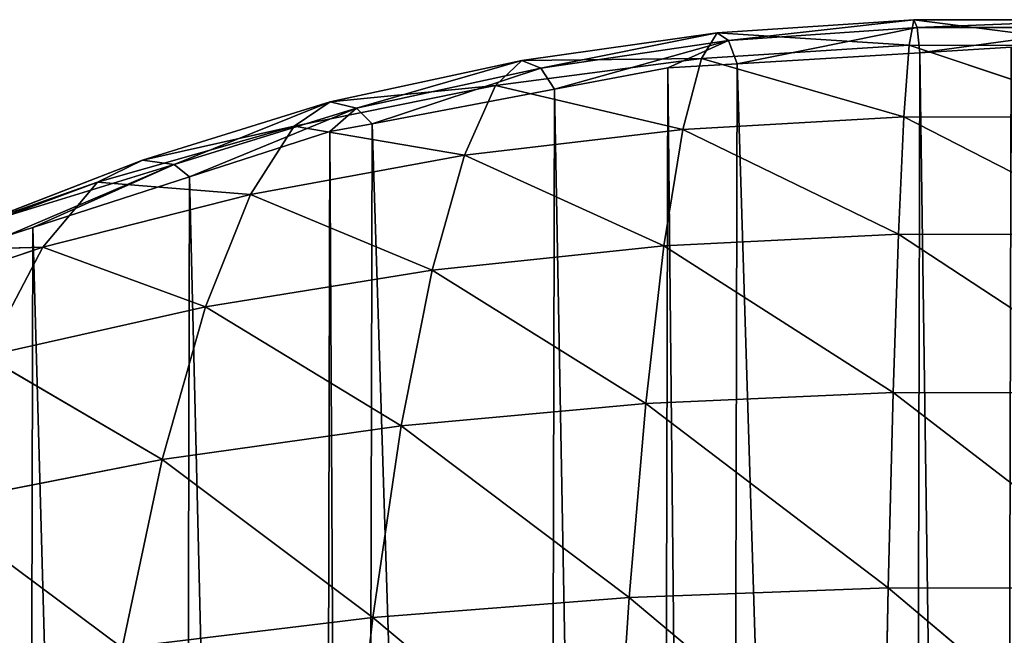
# Model space of a CAD drawing. Extents: x 19914 to 20929, y 10870 to 11883.
# Drawn here: x 20241 to 20421, y 11770 to 11882 of the extents above; entities that cross this region are included whole.
import ezdxf

# ---------------------------------------------------------------- set-up
doc = ezdxf.new("R2010")
doc.units = 0
doc.layers.get('0').update_dxf_attribs({"color": 13, "linetype": 'CONTINUOUS'})

# ---------------------------------------------------------------- blocks, each defined once
blk = doc.blocks.new('SKUPINA_3')
at = {"color": 33}
for p, q in [((452.55, 1007.69, 15.67), (488.49, 1010.2, 16.23)), ((454.64, 1006.35, 5.39), (488.49, 1010.2, 16.23)), ((454.64, 1006.35, 5.39), (489.1, 1008.8, 5.64)), ((489.1, 1008.8, 5.64), (456.26, 1002.07)), ((488.49, 1010.2, 16.23), (487.67, 1005.53, 33.82)), ((488.49, 1010.2, 16.23), (524.49, 1010.24, 16.09)), ((489.1, 1008.8, 5.64), (488.49, 1010.2, 16.23)), ((488.49, 1010.2, 16.23), (525.72, 1005.55, 33.7)), ((489.1, 1008.8, 5.64), (524.49, 1010.24, 16.09)), ((489.1, 1008.8, 5.64), (523.61, 1008.84, 5.57)), ((489.59, 1004.17), (489.1, 1008.8, 5.64)), ((523.61, 1008.84, 5.57), (489.59, 1004.17)), ((416.9, 1002.57, 14.44), (452.55, 1007.69, 15.67)), ((420.41, 1001.18, 4.73), (452.55, 1007.69, 15.67)), ((452.55, 1007.69, 15.67), (449.72, 1003.04, 32.88)), ((454.64, 1006.35, 5.39), (452.55, 1007.69, 15.67)), ((452.55, 1007.69, 15.67), (487.67, 1005.53, 33.82)), ((420.41, 1001.18, 4.73), (454.64, 1006.35, 5.39)), ((454.64, 1006.35, 5.39), (422.92, 997.33)), ((454.64, 1006.35, 5.39), (443.59, 1001.28)), ((449.72, 1003.04, 32.88), (487.67, 1005.53, 33.82)), ((456.26, 1002.07), (454.64, 1006.35, 5.39)), ((487.67, 1005.53, 33.82), (486.72, 992.46, 57.4)), ((487.67, 1005.53, 33.82), (525.72, 1005.55, 33.7)), ((487.67, 1005.53, 33.82), (527.18, 992.48, 57.3)), ((506.26, 1005.22), (489.59, 1004.17)), ((489.59, 1004.17), (456.26, 1002.07)), ((381.94, 994.94, 12.54), (416.9, 1002.57, 14.44)), ((386.73, 993.8, 3.64), (416.9, 1002.57, 14.44)), ((412.14, 998.03, 30.9), (449.72, 1003.04, 32.88)), ((416.9, 1002.57, 14.44), (412.14, 998.03, 30.9)), ((416.9, 1002.57, 14.44), (449.72, 1003.04, 32.88)), ((420.41, 1001.18, 4.73), (416.9, 1002.57, 14.44)), ((456.26, 1002.07), (443.59, 1001.28)), ((449.72, 1003.04, 32.88), (446.37, 990.06, 56.05)), ((449.72, 1003.04, 32.88), (486.72, 992.46, 57.4)), ((386.73, 993.8, 3.64), (420.41, 1001.18, 4.73)), ((420.41, 1001.18, 4.73), (389.59, 990.97)), ((422.92, 997.33), (420.41, 1001.18, 4.73)), ((443.59, 1001.28), (422.92, 997.33)), ((375.35, 990.49, 27.92), (412.14, 998.03, 30.9)), ((381.94, 994.94, 12.54), (412.14, 998.03, 30.9)), ((412.14, 998.03, 30.9), (406.46, 985.25, 53.28)), ((412.14, 998.03, 30.9), (446.37, 990.06, 56.05)), ((422.92, 997.33), (389.59, 990.97)), ((347.71, 984.23, 10.04), (381.94, 994.94, 12.54)), ((353.46, 983.44, 2.18), (381.94, 994.94, 12.54)), ((381.94, 994.94, 12.54), (375.35, 990.49, 27.92)), ((386.73, 993.8, 3.64), (381.94, 994.94, 12.54)), ((353.46, 983.44, 2.18), (386.73, 993.8, 3.64)), ((386.73, 993.8, 3.64), (356.26, 981.17)), ((386.73, 993.8, 3.64), (381.91, 989.51)), ((389.59, 990.97), (386.73, 993.8, 3.64)), ((389.59, 990.97), (381.91, 989.51)), ((446.37, 990.06, 56.05), (486.72, 992.46, 57.4)), ((486.72, 992.46, 57.4), (485.76, 971.05, 83.83)), ((486.72, 992.46, 57.4), (527.18, 992.48, 57.3)), ((486.72, 992.46, 57.4), (528.68, 971.07, 83.74)), ((339.49, 980.2, 23.98), (375.35, 990.49, 27.92)), ((347.71, 984.23, 10.04), (375.35, 990.49, 27.92)), ((381.91, 989.51), (356.26, 981.17)), ((375.35, 990.49, 27.92), (367.43, 978.02, 49.12)), ((375.35, 990.49, 27.92), (406.46, 985.25, 53.28)), ((406.46, 985.25, 53.28), (446.37, 990.06, 56.05)), ((446.37, 990.06, 56.05), (442.96, 968.79, 82.1)), ((446.37, 990.06, 56.05), (485.76, 971.05, 83.83)), ((315.45, 971.64, 6.96), (347.71, 984.23, 10.04)), ((347.71, 984.23, 10.04), (339.49, 980.2, 23.98)), ((353.46, 983.44, 2.18), (347.71, 984.23, 10.04)), ((367.43, 978.02, 49.12), (406.46, 985.25, 53.28)), ((406.46, 985.25, 53.28), (400.63, 964.27, 78.56)), ((406.46, 985.25, 53.28), (442.96, 968.79, 82.1)), ((315.45, 971.64, 6.96), (353.46, 983.44, 2.18)), ((353.46, 983.44, 2.18), (322.92, 970.34)), ((327.67, 971.88), (353.46, 983.44, 2.18)), ((356.26, 981.17), (353.46, 983.44, 2.18)), ((305.72, 967.59, 19.34), (339.49, 980.2, 23.98)), ((315.45, 971.64, 6.96), (339.49, 980.2, 23.98)), ((356.26, 981.17), (327.67, 971.88)), ((339.49, 980.2, 23.98), (329.5, 968.26, 43.64)), ((339.49, 980.2, 23.98), (367.43, 978.02, 49.12)), ((329.5, 968.26, 43.64), (367.43, 978.02, 49.12)), ((367.43, 978.02, 49.12), (359.25, 957.48, 73.28)), ((367.43, 978.02, 49.12), (400.63, 964.27, 78.56)), ((327.67, 971.88), (322.92, 970.34)), ((442.96, 968.79, 82.1), (485.76, 971.05, 83.83)), ((485.76, 971.05, 83.83), (484.87, 942.11, 110.97)), ((485.76, 971.05, 83.83), (528.68, 971.07, 83.74)), ((485.76, 971.05, 83.83), (530.14, 942.13, 110.89)), ((293.79, 956.19, 37.09), (329.5, 968.26, 43.64)), ((305.72, 967.59, 19.34), (329.5, 968.26, 43.64)), ((329.5, 968.26, 43.64), (319.09, 948.35, 66.31)), ((329.5, 968.26, 43.64), (359.25, 957.48, 73.28)), ((400.63, 964.27, 78.56), (442.96, 968.79, 82.1)), ((442.96, 968.79, 82.1), (439.72, 940.02, 108.88)), ((442.96, 968.79, 82.1), (484.87, 942.11, 110.97)), ((359.25, 957.48, 73.28), (400.63, 964.27, 78.56)), ((400.63, 964.27, 78.56), (395.07, 935.85, 104.65)), ((400.63, 964.27, 78.56), (439.72, 940.02, 108.88)), ((319.09, 948.35, 66.31), (359.25, 957.48, 73.28)), ((359.25, 957.48, 73.28), (351.4, 929.59, 98.33)), ((359.25, 957.48, 73.28), (395.07, 935.85, 104.65)), ((319.09, 948.35, 66.31), (351.4, 929.59, 98.33)), ((439.72, 940.02, 108.88), (484.87, 942.11, 110.97)), ((484.87, 942.11, 110.97), (484.06, 906.51, 137.47)), ((484.87, 942.11, 110.97), (530.14, 942.13, 110.89)), ((484.87, 942.11, 110.97), (531.48, 906.54, 137.4)), ((395.07, 935.85, 104.65), (439.72, 940.02, 108.88)), ((439.72, 940.02, 108.88), (436.76, 904.62, 135.07)), ((439.72, 940.02, 108.88), (484.06, 906.51, 137.47)), ((351.4, 929.59, 98.33), (395.07, 935.85, 104.65)), ((395.07, 935.85, 104.65), (389.96, 900.86, 130.21)), ((395.07, 935.85, 104.65), (436.76, 904.62, 135.07)), ((309.05, 921.18, 89.98), (351.4, 929.59, 98.33)), ((351.4, 929.59, 98.33), (344.17, 895.19, 122.94)), ((351.4, 929.59, 98.33), (389.96, 900.86, 130.21)), ((309.05, 921.18, 89.98), (344.17, 895.19, 122.94)), ((436.76, 904.62, 135.07), (484.06, 906.51, 137.47)), ((484.06, 906.51, 137.47), (483.36, 865.73, 162.05)), ((484.06, 906.51, 137.47), (531.48, 906.54, 137.4)), ((484.06, 906.51, 137.47), (532.67, 865.76, 161.97)), ((389.96, 900.86, 130.21), (436.76, 904.62, 135.07)), ((436.76, 904.62, 135.07), (434.16, 864.06, 159.36)), ((436.76, 904.62, 135.07), (483.36, 865.73, 162.05)), ((344.17, 895.19, 122.94), (389.96, 900.86, 130.21)), ((389.96, 900.86, 130.21), (385.47, 860.74, 153.95)), ((389.96, 900.86, 130.21), (434.16, 864.06, 159.36))]:
    blk.add_line(p, q, dxfattribs=at)
mesh = blk.add_polyface(dxfattribs=at)
corners = [(488.49, 1010.2, 16.23), (452.55, 1007.69, 15.67), (454.64, 1006.35, 5.39)]
mesh.append_faces([[corners[k] for k in face] for face in [(0, 1, 2)]], dxfattribs={"color": 33})
mesh = blk.add_polyface(dxfattribs=at)
corners = [(487.67, 1005.53, 33.82), (452.55, 1007.69, 15.67), (488.49, 1010.2, 16.23)]
mesh.append_faces([[corners[k] for k in face] for face in [(0, 1, 2)]], dxfattribs={"color": 33})
mesh = blk.add_polyface(dxfattribs=at)
corners = [(488.49, 1010.2, 16.23), (454.64, 1006.35, 5.39), (489.1, 1008.8, 5.64)]
mesh.append_faces([[corners[k] for k in face] for face in [(0, 1, 2)]], dxfattribs={"color": 33})
mesh = blk.add_polyface(dxfattribs=at)
corners = [(489.1, 1008.8, 5.64), (454.64, 1006.35, 5.39), (456.26, 1002.07)]
mesh.append_faces([[corners[k] for k in face] for face in [(0, 1, 2)]], dxfattribs={"color": 33})
mesh = blk.add_polyface(dxfattribs=at)
corners = [(489.1, 1008.8, 5.64), (456.26, 1002.07), (489.59, 1004.17)]
mesh.append_faces([[corners[k] for k in face] for face in [(0, 1, 2)]], dxfattribs={"color": 33})
mesh = blk.add_polyface(dxfattribs=at)
corners = [(487.67, 1005.53, 33.82), (488.49, 1010.2, 16.23), (525.72, 1005.55, 33.7)]
mesh.append_faces([[corners[k] for k in face] for face in [(0, 1, 2)]], dxfattribs={"color": 33})
mesh = blk.add_polyface(dxfattribs=at)
corners = [(525.72, 1005.55, 33.7), (488.49, 1010.2, 16.23), (524.49, 1010.24, 16.09)]
mesh.append_faces([[corners[k] for k in face] for face in [(0, 1, 2)]], dxfattribs={"color": 33})
mesh = blk.add_polyface(dxfattribs=at)
corners = [(488.49, 1010.2, 16.23), (489.1, 1008.8, 5.64), (524.49, 1010.24, 16.09)]
mesh.append_faces([[corners[k] for k in face] for face in [(0, 1, 2)]], dxfattribs={"color": 33})
mesh = blk.add_polyface(dxfattribs=at)
corners = [(524.49, 1010.24, 16.09), (489.1, 1008.8, 5.64), (523.61, 1008.84, 5.57)]
mesh.append_faces([[corners[k] for k in face] for face in [(0, 1, 2)]], dxfattribs={"color": 33})
mesh = blk.add_polyface(dxfattribs=at)
corners = [(489.1, 1008.8, 5.64), (489.59, 1004.17), (523.61, 1008.84, 5.57)]
mesh.append_faces([[corners[k] for k in face] for face in [(0, 1, 2)]], dxfattribs={"color": 33})
mesh = blk.add_polyface(dxfattribs=at)
corners = [(523.61, 1008.84, 5.57), (489.59, 1004.17), (506.26, 1005.22)]
mesh.append_faces([[corners[k] for k in face] for face in [(0, 1, 2)]], dxfattribs={"color": 33})
mesh = blk.add_polyface(dxfattribs=at)
corners = [(452.55, 1007.69, 15.67), (416.9, 1002.57, 14.44), (420.41, 1001.18, 4.73)]
mesh.append_faces([[corners[k] for k in face] for face in [(0, 1, 2)]], dxfattribs={"color": 33})
mesh = blk.add_polyface(dxfattribs=at)
corners = [(449.72, 1003.04, 32.88), (416.9, 1002.57, 14.44), (452.55, 1007.69, 15.67)]
mesh.append_faces([[corners[k] for k in face] for face in [(0, 1, 2)]], dxfattribs={"color": 33})
mesh = blk.add_polyface(dxfattribs=at)
corners = [(452.55, 1007.69, 15.67), (420.41, 1001.18, 4.73), (454.64, 1006.35, 5.39)]
mesh.append_faces([[corners[k] for k in face] for face in [(0, 1, 2)]], dxfattribs={"color": 33})
mesh = blk.add_polyface(dxfattribs=at)
corners = [(487.67, 1005.53, 33.82), (449.72, 1003.04, 32.88), (452.55, 1007.69, 15.67)]
mesh.append_faces([[corners[k] for k in face] for face in [(0, 1, 2)]], dxfattribs={"color": 33})
mesh = blk.add_polyface()
corners = [(7.49, 471.88), (7.24, 505.22), (7.24, 473.82), (7.24, 536.61), (7.49, 538.55), (11.7, 571.88), (11.7, 438.55), (15.11, 411.53), (15.11, 598.91), (16.73, 405.22), (16.73, 605.22), (22.92, 381.11), (22.92, 629.33), (25.29, 371.88), (25.29, 638.55), (30.73, 350.71), (30.73, 659.73), (35.54, 338.55), (35.54, 671.88), (48.74, 305.22), (48.74, 705.22), (53.84, 292.33), (53.84, 718.11), (56.26, 287.94), (56.26, 722.5), (65.08, 271.88), (65.08, 738.55), (83.41, 771.88), (83.41, 238.55), (84.09, 237.3), (84.09, 773.13), (89.59, 229.74), (89.59, 780.7), (107.41, 205.22), (107.41, 805.22), (121, 186.51), (121, 823.93), (122.92, 184.46), (122.92, 825.98), (134.73, 171.88), (134.73, 838.55), (156.26, 148.96), (156.26, 861.47), (163.98, 869.7), (163.98, 140.73), (166.62, 138.55), (166.62, 871.88), (189.59, 890.89), (189.59, 119.55), (206.91, 105.22), (206.91, 905.22), (212.36, 100.71), (212.36, 909.73), (222.92, 916.43), (222.92, 94.01), (256.26, 72.85), (256.26, 937.58), (257.79, 71.88), (257.79, 938.55), (265.38, 67.06), (265.38, 943.37), (289.59, 55.67), (289.59, 954.76), (322.19, 40.33), (322.19, 970.11), (322.92, 40.09), (322.92, 970.34), (327.67, 38.55), (327.67, 971.88), (356.26, 29.26), (356.26, 981.17), (381.91, 20.93), (381.91, 989.51), (389.59, 19.46), (389.59, 990.97), (422.92, 13.1), (422.92, 997.33), (443.59, 9.16), (443.59, 1001.28), (456.26, 8.36), (456.26, 1002.07), (489.59, 6.27), (489.59, 1004.17), (506.26, 5.22), (506.26, 1005.22), (522.92, 6.27), (522.92, 1004.17), (556.26, 1002.07), (556.26, 8.36), (568.92, 9.16), (568.92, 1001.28), (589.59, 13.1), (589.59, 997.33), (622.92, 990.97), (622.92, 19.46), (630.6, 20.93), (630.6, 989.51), (656.26, 29.26), (656.26, 981.17), (684.85, 38.55), (684.85, 971.88), (689.59, 40.09), (689.59, 970.34), (690.32, 40.33), (690.32, 970.11), (722.92, 55.67), (722.92, 954.76), (747.13, 943.37), (747.13, 67.06), (754.73, 938.55), (754.73, 71.88), (756.26, 72.85), (756.26, 937.58), (789.59, 916.43), (789.59, 94.01), (800.15, 100.71), (800.15, 909.73), (805.6, 105.22), (805.6, 905.22), (822.92, 119.55), (822.92, 890.89), (845.89, 138.55), (845.89, 871.88), (848.53, 140.73), (848.53, 869.7), (856.26, 148.96), (856.26, 861.47), (877.78, 171.88), (877.78, 838.55), (889.59, 184.46), (889.59, 825.98), (891.51, 186.51), (891.51, 823.93), (905.11, 205.22), (905.11, 805.22), (922.92, 229.74), (922.92, 780.7), (928.42, 237.3), (928.42, 773.13), (929.11, 771.88), (929.11, 238.55), (947.43, 738.55), (947.43, 271.88), (956.26, 287.94), (956.26, 722.5), (958.67, 292.33), (958.67, 718.11), (963.77, 705.22), (963.77, 305.22), (976.97, 338.55), (976.97, 671.88), (981.79, 350.71), (981.79, 659.73), (987.22, 371.88), (987.22, 638.55), (989.59, 381.11), (989.59, 629.33), (995.78, 405.22), (995.78, 605.22), (997.4, 411.53), (997.4, 598.91), (1000.81, 438.55), (1000.81, 571.88), (1005.03, 471.88), (1005.03, 538.55), (1005.27, 473.82), (1005.27, 536.61), (1005.27, 505.22)]
mesh.append_faces([[corners[k] for k in face] for face in [(0, 1, 2), (166, 165, 167)]], dxfattribs={"vtx0": -1})
mesh.append_faces([[corners[k] for k in face] for face in [(1, 0, 3), (3, 0, 4), (4, 0, 5), (5, 7, 8), (8, 9, 10), (10, 11, 12), (12, 13, 14), (14, 15, 16), (16, 17, 18), (18, 19, 20), (20, 21, 22), (22, 23, 24), (24, 25, 26), (26, 25, 27), (27, 29, 30), (30, 31, 32), (32, 33, 34), (34, 35, 36), (36, 37, 38), (38, 39, 40), (40, 41, 42), (42, 41, 43), (43, 45, 46), (46, 45, 47), (47, 49, 50), (50, 51, 52), (52, 51, 53), (53, 55, 56), (56, 57, 58), (58, 59, 60), (60, 61, 62), (62, 63, 64), (64, 65, 66), (66, 67, 68), (68, 69, 70), (70, 71, 72), (72, 73, 74), (74, 75, 76), (76, 77, 78), (78, 79, 80), (80, 81, 82), (82, 83, 84), (84, 85, 86), (86, 85, 87), (87, 89, 90), (90, 91, 92), (92, 91, 93), (93, 95, 96), (96, 97, 98), (98, 99, 100), (100, 101, 102), (102, 103, 104), (104, 105, 106), (106, 105, 107), (107, 108, 109), (109, 111, 112), (112, 111, 113), (113, 115, 116), (116, 117, 118), (118, 119, 120), (120, 121, 122), (122, 123, 124), (124, 125, 126), (126, 127, 128), (128, 129, 130), (130, 131, 132), (132, 133, 134), (134, 135, 136), (136, 137, 138), (138, 137, 139), (139, 140, 141), (141, 143, 144), (144, 145, 146), (146, 145, 147), (147, 149, 150), (150, 151, 152), (152, 153, 154), (154, 155, 156), (156, 157, 158), (158, 159, 160), (160, 161, 162), (162, 163, 164), (164, 165, 166)]], dxfattribs={"vtx0": -1, "vtx1": -1})
mesh.append_faces([[corners[k] for k in face] for face in [(5, 0, 6), (5, 6, 7), (8, 7, 9), (10, 9, 11), (12, 11, 13), (14, 13, 15), (16, 15, 17), (18, 17, 19), (20, 19, 21), (22, 21, 23), (24, 23, 25), (27, 25, 28), (27, 28, 29), (30, 29, 31), (32, 31, 33), (34, 33, 35), (36, 35, 37), (38, 37, 39), (40, 39, 41), (43, 41, 44), (43, 44, 45), (47, 45, 48), (47, 48, 49), (50, 49, 51), (53, 51, 54), (53, 54, 55), (56, 55, 57), (58, 57, 59), (60, 59, 61), (62, 61, 63), (64, 63, 65), (66, 65, 67), (68, 67, 69), (70, 69, 71), (72, 71, 73), (74, 73, 75), (76, 75, 77), (78, 77, 79), (80, 79, 81), (82, 81, 83), (84, 83, 85), (87, 85, 88), (87, 88, 89), (90, 89, 91), (93, 91, 94), (93, 94, 95), (96, 95, 97), (98, 97, 99), (100, 99, 101), (102, 101, 103), (104, 103, 105), (107, 105, 108), (109, 108, 110), (109, 110, 111), (113, 111, 114), (113, 114, 115), (116, 115, 117), (118, 117, 119), (120, 119, 121), (122, 121, 123), (124, 123, 125), (126, 125, 127), (128, 127, 129), (130, 129, 131), (132, 131, 133), (134, 133, 135), (136, 135, 137), (139, 137, 140), (141, 140, 142), (141, 142, 143), (144, 143, 145), (147, 145, 148), (147, 148, 149), (150, 149, 151), (152, 151, 153), (154, 153, 155), (156, 155, 157), (158, 157, 159), (160, 159, 161), (162, 161, 163), (164, 163, 165)]], dxfattribs={"vtx0": -1, "vtx2": -1})
mesh = blk.add_polyface(dxfattribs=at)
corners = [(454.64, 1006.35, 5.39), (420.41, 1001.18, 4.73), (422.92, 997.33)]
mesh.append_faces([[corners[k] for k in face] for face in [(0, 1, 2)]], dxfattribs={"color": 33})
mesh = blk.add_polyface(dxfattribs=at)
corners = [(454.64, 1006.35, 5.39), (422.92, 997.33), (443.59, 1001.28)]
mesh.append_faces([[corners[k] for k in face] for face in [(0, 1, 2)]], dxfattribs={"color": 33})
mesh = blk.add_polyface(dxfattribs=at)
corners = [(454.64, 1006.35, 5.39), (443.59, 1001.28), (456.26, 1002.07)]
mesh.append_faces([[corners[k] for k in face] for face in [(0, 1, 2)]], dxfattribs={"color": 33})
mesh = blk.add_polyface(dxfattribs=at)
corners = [(486.72, 992.46, 57.4), (449.72, 1003.04, 32.88), (487.67, 1005.53, 33.82)]
mesh.append_faces([[corners[k] for k in face] for face in [(0, 1, 2)]], dxfattribs={"color": 33})
mesh = blk.add_polyface(dxfattribs=at)
corners = [(486.72, 992.46, 57.4), (487.67, 1005.53, 33.82), (527.18, 992.48, 57.3)]
mesh.append_faces([[corners[k] for k in face] for face in [(0, 1, 2)]], dxfattribs={"color": 33})
mesh = blk.add_polyface(dxfattribs=at)
corners = [(527.18, 992.48, 57.3), (487.67, 1005.53, 33.82), (525.72, 1005.55, 33.7)]
mesh.append_faces([[corners[k] for k in face] for face in [(0, 1, 2)]], dxfattribs={"color": 33})
mesh = blk.add_polyface(dxfattribs=at)
corners = [(416.9, 1002.57, 14.44), (381.94, 994.94, 12.54), (386.73, 993.8, 3.64)]
mesh.append_faces([[corners[k] for k in face] for face in [(0, 1, 2)]], dxfattribs={"color": 33})
mesh = blk.add_polyface(dxfattribs=at)
corners = [(412.14, 998.03, 30.9), (381.94, 994.94, 12.54), (416.9, 1002.57, 14.44)]
mesh.append_faces([[corners[k] for k in face] for face in [(0, 1, 2)]], dxfattribs={"color": 33})
mesh = blk.add_polyface(dxfattribs=at)
corners = [(416.9, 1002.57, 14.44), (386.73, 993.8, 3.64), (420.41, 1001.18, 4.73)]
mesh.append_faces([[corners[k] for k in face] for face in [(0, 1, 2)]], dxfattribs={"color": 33})
mesh = blk.add_polyface(dxfattribs=at)
corners = [(449.72, 1003.04, 32.88), (412.14, 998.03, 30.9), (416.9, 1002.57, 14.44)]
mesh.append_faces([[corners[k] for k in face] for face in [(0, 1, 2)]], dxfattribs={"color": 33})
mesh = blk.add_polyface(dxfattribs=at)
corners = [(446.37, 990.06, 56.05), (412.14, 998.03, 30.9), (449.72, 1003.04, 32.88)]
mesh.append_faces([[corners[k] for k in face] for face in [(0, 1, 2)]], dxfattribs={"color": 33})
mesh = blk.add_polyface(dxfattribs=at)
corners = [(486.72, 992.46, 57.4), (446.37, 990.06, 56.05), (449.72, 1003.04, 32.88)]
mesh.append_faces([[corners[k] for k in face] for face in [(0, 1, 2)]], dxfattribs={"color": 33})
mesh = blk.add_polyface(dxfattribs=at)
corners = [(420.41, 1001.18, 4.73), (386.73, 993.8, 3.64), (389.59, 990.97)]
mesh.append_faces([[corners[k] for k in face] for face in [(0, 1, 2)]], dxfattribs={"color": 33})
mesh = blk.add_polyface(dxfattribs=at)
corners = [(420.41, 1001.18, 4.73), (389.59, 990.97), (422.92, 997.33)]
mesh.append_faces([[corners[k] for k in face] for face in [(0, 1, 2)]], dxfattribs={"color": 33})
mesh = blk.add_polyface(dxfattribs=at)
corners = [(412.14, 998.03, 30.9), (375.35, 990.49, 27.92), (381.94, 994.94, 12.54)]
mesh.append_faces([[corners[k] for k in face] for face in [(0, 1, 2)]], dxfattribs={"color": 33})
mesh = blk.add_polyface(dxfattribs=at)
corners = [(406.46, 985.25, 53.28), (375.35, 990.49, 27.92), (412.14, 998.03, 30.9)]
mesh.append_faces([[corners[k] for k in face] for face in [(0, 1, 2)]], dxfattribs={"color": 33})
mesh = blk.add_polyface(dxfattribs=at)
corners = [(446.37, 990.06, 56.05), (406.46, 985.25, 53.28), (412.14, 998.03, 30.9)]
mesh.append_faces([[corners[k] for k in face] for face in [(0, 1, 2)]], dxfattribs={"color": 33})
mesh = blk.add_polyface(dxfattribs=at)
corners = [(381.94, 994.94, 12.54), (347.71, 984.23, 10.04), (353.46, 983.44, 2.18)]
mesh.append_faces([[corners[k] for k in face] for face in [(0, 1, 2)]], dxfattribs={"color": 33})
mesh = blk.add_polyface(dxfattribs=at)
corners = [(375.35, 990.49, 27.92), (347.71, 984.23, 10.04), (381.94, 994.94, 12.54)]
mesh.append_faces([[corners[k] for k in face] for face in [(0, 1, 2)]], dxfattribs={"color": 33})
mesh = blk.add_polyface(dxfattribs=at)
corners = [(381.94, 994.94, 12.54), (353.46, 983.44, 2.18), (386.73, 993.8, 3.64)]
mesh.append_faces([[corners[k] for k in face] for face in [(0, 1, 2)]], dxfattribs={"color": 33})
mesh = blk.add_polyface(dxfattribs=at)
corners = [(386.73, 993.8, 3.64), (353.46, 983.44, 2.18), (356.26, 981.17)]
mesh.append_faces([[corners[k] for k in face] for face in [(0, 1, 2)]], dxfattribs={"color": 33})
mesh = blk.add_polyface(dxfattribs=at)
corners = [(386.73, 993.8, 3.64), (356.26, 981.17), (381.91, 989.51)]
mesh.append_faces([[corners[k] for k in face] for face in [(0, 1, 2)]], dxfattribs={"color": 33})
mesh = blk.add_polyface(dxfattribs=at)
corners = [(386.73, 993.8, 3.64), (381.91, 989.51), (389.59, 990.97)]
mesh.append_faces([[corners[k] for k in face] for face in [(0, 1, 2)]], dxfattribs={"color": 33})
mesh = blk.add_polyface(dxfattribs=at)
corners = [(485.76, 971.05, 83.83), (446.37, 990.06, 56.05), (486.72, 992.46, 57.4)]
mesh.append_faces([[corners[k] for k in face] for face in [(0, 1, 2)]], dxfattribs={"color": 33})
mesh = blk.add_polyface(dxfattribs=at)
corners = [(485.76, 971.05, 83.83), (486.72, 992.46, 57.4), (528.68, 971.07, 83.74)]
mesh.append_faces([[corners[k] for k in face] for face in [(0, 1, 2)]], dxfattribs={"color": 33})
mesh = blk.add_polyface(dxfattribs=at)
corners = [(528.68, 971.07, 83.74), (486.72, 992.46, 57.4), (527.18, 992.48, 57.3)]
mesh.append_faces([[corners[k] for k in face] for face in [(0, 1, 2)]], dxfattribs={"color": 33})
mesh = blk.add_polyface(dxfattribs=at)
corners = [(375.35, 990.49, 27.92), (339.49, 980.2, 23.98), (347.71, 984.23, 10.04)]
mesh.append_faces([[corners[k] for k in face] for face in [(0, 1, 2)]], dxfattribs={"color": 33})
mesh = blk.add_polyface(dxfattribs=at)
corners = [(367.43, 978.02, 49.12), (339.49, 980.2, 23.98), (375.35, 990.49, 27.92)]
mesh.append_faces([[corners[k] for k in face] for face in [(0, 1, 2)]], dxfattribs={"color": 33})
mesh = blk.add_polyface(dxfattribs=at)
corners = [(406.46, 985.25, 53.28), (367.43, 978.02, 49.12), (375.35, 990.49, 27.92)]
mesh.append_faces([[corners[k] for k in face] for face in [(0, 1, 2)]], dxfattribs={"color": 33})
mesh = blk.add_polyface(dxfattribs=at)
corners = [(442.96, 968.79, 82.1), (406.46, 985.25, 53.28), (446.37, 990.06, 56.05)]
mesh.append_faces([[corners[k] for k in face] for face in [(0, 1, 2)]], dxfattribs={"color": 33})
mesh = blk.add_polyface(dxfattribs=at)
corners = [(485.76, 971.05, 83.83), (442.96, 968.79, 82.1), (446.37, 990.06, 56.05)]
mesh.append_faces([[corners[k] for k in face] for face in [(0, 1, 2)]], dxfattribs={"color": 33})
mesh = blk.add_polyface(dxfattribs=at)
corners = [(339.49, 980.2, 23.98), (315.45, 971.64, 6.96), (347.71, 984.23, 10.04)]
mesh.append_faces([[corners[k] for k in face] for face in [(0, 1, 2)]], dxfattribs={"color": 33})
mesh = blk.add_polyface(dxfattribs=at)
corners = [(347.71, 984.23, 10.04), (315.45, 971.64, 6.96), (353.46, 983.44, 2.18)]
mesh.append_faces([[corners[k] for k in face] for face in [(0, 1, 2)]], dxfattribs={"color": 33})
mesh = blk.add_polyface(dxfattribs=at)
corners = [(400.63, 964.27, 78.56), (367.43, 978.02, 49.12), (406.46, 985.25, 53.28)]
mesh.append_faces([[corners[k] for k in face] for face in [(0, 1, 2)]], dxfattribs={"color": 33})
mesh = blk.add_polyface(dxfattribs=at)
corners = [(442.96, 968.79, 82.1), (400.63, 964.27, 78.56), (406.46, 985.25, 53.28)]
mesh.append_faces([[corners[k] for k in face] for face in [(0, 1, 2)]], dxfattribs={"color": 33})
mesh = blk.add_polyface(dxfattribs=at)
corners = [(315.45, 971.64, 6.96), (322.92, 970.34), (353.46, 983.44, 2.18)]
mesh.append_faces([[corners[k] for k in face] for face in [(0, 1, 2)]], dxfattribs={"color": 33})
mesh = blk.add_polyface(dxfattribs=at)
corners = [(353.46, 983.44, 2.18), (322.92, 970.34), (327.67, 971.88)]
mesh.append_faces([[corners[k] for k in face] for face in [(0, 1, 2)]], dxfattribs={"color": 33})
mesh = blk.add_polyface(dxfattribs=at)
corners = [(356.26, 981.17), (353.46, 983.44, 2.18), (327.67, 971.88)]
mesh.append_faces([[corners[k] for k in face] for face in [(0, 1, 2)]], dxfattribs={"color": 33})
mesh = blk.add_polyface(dxfattribs=at)
corners = [(339.49, 980.2, 23.98), (305.72, 967.59, 19.34), (315.45, 971.64, 6.96)]
mesh.append_faces([[corners[k] for k in face] for face in [(0, 1, 2)]], dxfattribs={"color": 33})
mesh = blk.add_polyface(dxfattribs=at)
corners = [(329.5, 968.26, 43.64), (305.72, 967.59, 19.34), (339.49, 980.2, 23.98)]
mesh.append_faces([[corners[k] for k in face] for face in [(0, 1, 2)]], dxfattribs={"color": 33})
mesh = blk.add_polyface(dxfattribs=at)
corners = [(367.43, 978.02, 49.12), (329.5, 968.26, 43.64), (339.49, 980.2, 23.98)]
mesh.append_faces([[corners[k] for k in face] for face in [(0, 1, 2)]], dxfattribs={"color": 33})
mesh = blk.add_polyface(dxfattribs=at)
corners = [(359.25, 957.48, 73.28), (329.5, 968.26, 43.64), (367.43, 978.02, 49.12)]
mesh.append_faces([[corners[k] for k in face] for face in [(0, 1, 2)]], dxfattribs={"color": 33})
mesh = blk.add_polyface(dxfattribs=at)
corners = [(400.63, 964.27, 78.56), (359.25, 957.48, 73.28), (367.43, 978.02, 49.12)]
mesh.append_faces([[corners[k] for k in face] for face in [(0, 1, 2)]], dxfattribs={"color": 33})
mesh = blk.add_polyface(dxfattribs=at)
corners = [(485.76, 971.05, 83.83), (484.87, 942.11, 110.97), (442.96, 968.79, 82.1)]
mesh.append_faces([[corners[k] for k in face] for face in [(0, 1, 2)]], dxfattribs={"color": 33})
mesh = blk.add_polyface(dxfattribs=at)
corners = [(530.14, 942.13, 110.89), (484.87, 942.11, 110.97), (485.76, 971.05, 83.83)]
mesh.append_faces([[corners[k] for k in face] for face in [(0, 1, 2)]], dxfattribs={"color": 33})
mesh = blk.add_polyface(dxfattribs=at)
corners = [(530.14, 942.13, 110.89), (485.76, 971.05, 83.83), (528.68, 971.07, 83.74)]
mesh.append_faces([[corners[k] for k in face] for face in [(0, 1, 2)]], dxfattribs={"color": 33})
mesh = blk.add_polyface(dxfattribs=at)
corners = [(319.09, 948.35, 66.31), (293.79, 956.19, 37.09), (329.5, 968.26, 43.64)]
mesh.append_faces([[corners[k] for k in face] for face in [(0, 1, 2)]], dxfattribs={"color": 33})
mesh = blk.add_polyface(dxfattribs=at)
corners = [(329.5, 968.26, 43.64), (293.79, 956.19, 37.09), (305.72, 967.59, 19.34)]
mesh.append_faces([[corners[k] for k in face] for face in [(0, 1, 2)]], dxfattribs={"color": 33})
mesh = blk.add_polyface(dxfattribs=at)
corners = [(359.25, 957.48, 73.28), (319.09, 948.35, 66.31), (329.5, 968.26, 43.64)]
mesh.append_faces([[corners[k] for k in face] for face in [(0, 1, 2)]], dxfattribs={"color": 33})
mesh = blk.add_polyface(dxfattribs=at)
corners = [(442.96, 968.79, 82.1), (439.72, 940.02, 108.88), (400.63, 964.27, 78.56)]
mesh.append_faces([[corners[k] for k in face] for face in [(0, 1, 2)]], dxfattribs={"color": 33})
mesh = blk.add_polyface(dxfattribs=at)
corners = [(484.87, 942.11, 110.97), (439.72, 940.02, 108.88), (442.96, 968.79, 82.1)]
mesh.append_faces([[corners[k] for k in face] for face in [(0, 1, 2)]], dxfattribs={"color": 33})
mesh = blk.add_polyface(dxfattribs=at)
corners = [(400.63, 964.27, 78.56), (395.07, 935.85, 104.65), (359.25, 957.48, 73.28)]
mesh.append_faces([[corners[k] for k in face] for face in [(0, 1, 2)]], dxfattribs={"color": 33})
mesh = blk.add_polyface(dxfattribs=at)
corners = [(439.72, 940.02, 108.88), (395.07, 935.85, 104.65), (400.63, 964.27, 78.56)]
mesh.append_faces([[corners[k] for k in face] for face in [(0, 1, 2)]], dxfattribs={"color": 33})
mesh = blk.add_polyface(dxfattribs=at)
corners = [(351.4, 929.59, 98.33), (319.09, 948.35, 66.31), (359.25, 957.48, 73.28)]
mesh.append_faces([[corners[k] for k in face] for face in [(0, 1, 2)]], dxfattribs={"color": 33})
mesh = blk.add_polyface(dxfattribs=at)
corners = [(395.07, 935.85, 104.65), (351.4, 929.59, 98.33), (359.25, 957.48, 73.28)]
mesh.append_faces([[corners[k] for k in face] for face in [(0, 1, 2)]], dxfattribs={"color": 33})
mesh = blk.add_polyface(dxfattribs=at)
corners = [(351.4, 929.59, 98.33), (309.05, 921.18, 89.98), (319.09, 948.35, 66.31)]
mesh.append_faces([[corners[k] for k in face] for face in [(0, 1, 2)]], dxfattribs={"color": 33})
mesh = blk.add_polyface(dxfattribs=at)
corners = [(484.87, 942.11, 110.97), (484.06, 906.51, 137.47), (439.72, 940.02, 108.88)]
mesh.append_faces([[corners[k] for k in face] for face in [(0, 1, 2)]], dxfattribs={"color": 33})
mesh = blk.add_polyface(dxfattribs=at)
corners = [(531.48, 906.54, 137.4), (484.06, 906.51, 137.47), (484.87, 942.11, 110.97)]
mesh.append_faces([[corners[k] for k in face] for face in [(0, 1, 2)]], dxfattribs={"color": 33})
mesh = blk.add_polyface(dxfattribs=at)
corners = [(531.48, 906.54, 137.4), (484.87, 942.11, 110.97), (530.14, 942.13, 110.89)]
mesh.append_faces([[corners[k] for k in face] for face in [(0, 1, 2)]], dxfattribs={"color": 33})
mesh = blk.add_polyface(dxfattribs=at)
corners = [(439.72, 940.02, 108.88), (436.76, 904.62, 135.07), (395.07, 935.85, 104.65)]
mesh.append_faces([[corners[k] for k in face] for face in [(0, 1, 2)]], dxfattribs={"color": 33})
mesh = blk.add_polyface(dxfattribs=at)
corners = [(484.06, 906.51, 137.47), (436.76, 904.62, 135.07), (439.72, 940.02, 108.88)]
mesh.append_faces([[corners[k] for k in face] for face in [(0, 1, 2)]], dxfattribs={"color": 33})
mesh = blk.add_polyface(dxfattribs=at)
corners = [(395.07, 935.85, 104.65), (389.96, 900.86, 130.21), (351.4, 929.59, 98.33)]
mesh.append_faces([[corners[k] for k in face] for face in [(0, 1, 2)]], dxfattribs={"color": 33})
mesh = blk.add_polyface(dxfattribs=at)
corners = [(436.76, 904.62, 135.07), (389.96, 900.86, 130.21), (395.07, 935.85, 104.65)]
mesh.append_faces([[corners[k] for k in face] for face in [(0, 1, 2)]], dxfattribs={"color": 33})
mesh = blk.add_polyface(dxfattribs=at)
corners = [(351.4, 929.59, 98.33), (344.17, 895.19, 122.94), (309.05, 921.18, 89.98)]
mesh.append_faces([[corners[k] for k in face] for face in [(0, 1, 2)]], dxfattribs={"color": 33})
mesh = blk.add_polyface(dxfattribs=at)
corners = [(389.96, 900.86, 130.21), (344.17, 895.19, 122.94), (351.4, 929.59, 98.33)]
mesh.append_faces([[corners[k] for k in face] for face in [(0, 1, 2)]], dxfattribs={"color": 33})
mesh = blk.add_polyface(dxfattribs=at)
corners = [(344.17, 895.19, 122.94), (299.75, 887.59, 113.36), (309.05, 921.18, 89.98)]
mesh.append_faces([[corners[k] for k in face] for face in [(0, 1, 2)]], dxfattribs={"color": 33})
mesh = blk.add_polyface(dxfattribs=at)
corners = [(484.06, 906.51, 137.47), (483.36, 865.73, 162.05), (436.76, 904.62, 135.07)]
mesh.append_faces([[corners[k] for k in face] for face in [(0, 1, 2)]], dxfattribs={"color": 33})
mesh = blk.add_polyface(dxfattribs=at)
corners = [(532.67, 865.76, 161.97), (483.36, 865.73, 162.05), (484.06, 906.51, 137.47)]
mesh.append_faces([[corners[k] for k in face] for face in [(0, 1, 2)]], dxfattribs={"color": 33})
mesh = blk.add_polyface(dxfattribs=at)
corners = [(532.67, 865.76, 161.97), (484.06, 906.51, 137.47), (531.48, 906.54, 137.4)]
mesh.append_faces([[corners[k] for k in face] for face in [(0, 1, 2)]], dxfattribs={"color": 33})
mesh = blk.add_polyface(dxfattribs=at)
corners = [(436.76, 904.62, 135.07), (434.16, 864.06, 159.36), (389.96, 900.86, 130.21)]
mesh.append_faces([[corners[k] for k in face] for face in [(0, 1, 2)]], dxfattribs={"color": 33})
mesh = blk.add_polyface(dxfattribs=at)
corners = [(483.36, 865.73, 162.05), (434.16, 864.06, 159.36), (436.76, 904.62, 135.07)]
mesh.append_faces([[corners[k] for k in face] for face in [(0, 1, 2)]], dxfattribs={"color": 33})
mesh = blk.add_polyface(dxfattribs=at)
corners = [(389.96, 900.86, 130.21), (385.47, 860.74, 153.95), (344.17, 895.19, 122.94)]
mesh.append_faces([[corners[k] for k in face] for face in [(0, 1, 2)]], dxfattribs={"color": 33})
mesh = blk.add_polyface(dxfattribs=at)
corners = [(434.16, 864.06, 159.36), (385.47, 860.74, 153.95), (389.96, 900.86, 130.21)]
mesh.append_faces([[corners[k] for k in face] for face in [(0, 1, 2)]], dxfattribs={"color": 33})

msp = doc.modelspace()

# ---------------------------------------------------------------- block references
at = {"rotation": 359.8592815186607}
msp.add_blockref('SKUPINA_3', (19913.65, 10872.9), dxfattribs=at)

doc.saveas('drawing.dxf')
